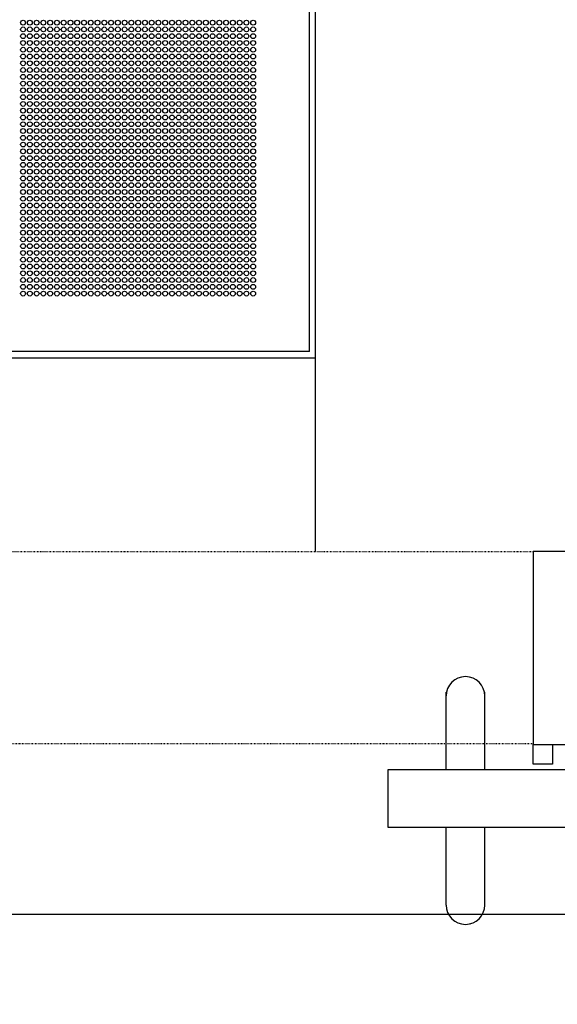
# Model space of a CAD drawing. Units: inches. Extents: x -436 to 12235, y 715 to 15714.
# Drawn here: x 6294 to 6850, y 1732 to 2749 of the extents above; entities that cross this region are included whole.
import ezdxf

# ---------------------------------------------------------------- set-up
doc = ezdxf.new("R2010")
doc.units = ezdxf.units.IN
doc.linetypes.add('ACAD_ISO03W100', pattern=[30, 12, -18])
for name, color, linetype in [('AC outcome', 135, 'Continuous'), ('ceiling', 4, 'Continuous'), ('door', 124, 'Continuous'), ('Panel', 3, 'Continuous'), ('Panel dimension', 1, 'Continuous')]:
    doc.layers.add(name, color=color, linetype=linetype)
doc.styles.add('AKC', font='TAHOMA.TTF')
doc.dimstyles.new('AKC 50', dxfattribs={"dimscale": 70, "dimtxt": 1, "dimasz": 1, "dimexe": 0.3, "dimexo": 0.3, "dimgap": 0.5, "dimtad": 1, "dimdec": 0, "dimrnd": 0.0001, "dimzin": 12, "dimtxsty": 'AKC', "dimblk": 'OBLIQUE', "dimcen": 0.09, "dimclrd": 256, "dimclre": 256, "dimclrt": 256, "dimadec": 3, "dimazin": 3, "dimtfac": 1, "dimtdec": 0, "dimtix": 1, "dimtmove": 0, "dimatfit": 3, "dimldrblk": 'OBLIQUE', "dimfxl": 1, "dimtolj": 1, "dimtzin": 0, "dimlwd": -1, "dimlwe": -1, "dimarcsym": 0})

# ---------------------------------------------------------------- blocks, each defined once
blk = doc.blocks.new('_Oblique')
at = {"color": 0, "linetype": 'ByBlock', "lineweight": -2}
blk.add_line((-0.5, -0.5), (0.5, 0.5), dxfattribs=at)
blk = doc.blocks.new('*D16')
at = {"layer": 'Defpoints', "color": 0}
for p in [(4972, 2200), (7628, 2200), (7628, 1411.1)]:
    blk.add_point(p, dxfattribs=at)
at = {"layer": 'Panel dimension'}
for p, q in [((4972, 2179), (4972, 1390.1)), ((7628, 2179), (7628, 1390.1)), ((4972, 1411.1), (7628, 1411.1))]:
    blk.add_line(p, q, dxfattribs=at)
at = {"layer": 'Panel dimension', "xscale": 70, "yscale": 70, "zscale": 70, "rotation": 180}
blk.add_blockref('_Oblique', (4972, 1411.1), dxfattribs=at)
at = {"layer": 'Panel dimension', "xscale": 70, "yscale": 70, "zscale": 70}
blk.add_blockref('_Oblique', (7628, 1411.1), dxfattribs=at)
at = {"layer": 'Panel dimension', "insert": (6300, 1482.5), "char_height": 70, "attachment_point": 5, "style": 'AKC'}
blk.add_mtext('\\A1;2656', dxfattribs=at)
blk = doc.blocks.new('900 PP OBOUSTRANNÉ 200')
for p, q in [((1150, 159), (1100, 159)), ((1100, 159), (1100, -40)), ((1030, 29.6), (1030, 29.6)), ((1010, -66.4), (1010, 13.6)), ((1050, -66.4), (1050, 13.6)), ((1100, -61), (1100, -40)), ((1150, -41), (1100, -41)), ((1120, -41), (1120, -61)), ((1120, -61), (1100, -61)), ((950, -66.4), (2330, -66.4)), ((950, -126.4), (950, -66.4)), ((2330, -126.4), (950, -126.4)), ((1010, -206.4), (1010, -126.4)), ((1050, -206.4), (1050, -126.4)), ((-60, -216), (2430, -216)), ((1035, -226.4), (1035, -226.4))]:
    blk.add_line(p, q)
for centre, start, end in [((1030, 9.6), 90, 180), ((1030, 9.6), 0, 90), ((1030, -206.4), 180, 270), ((1030, -206.4), 270, 0)]:
    blk.add_arc(centre, 20, start, end)
blk = doc.blocks.new('odvo nástavec 587')
at = {"linetype": 'ByBlock'}
for q in [(593.5, 593.5), (6.5, 6.5)]:
    blk.add_line((593.5, 6.5), q, dxfattribs=at)
for centre in [(297.4, 346.4), (304.4, 346.4), (311.4, 346.4), (318.4, 346.4), (325.4, 346.4), (332.4, 346.4), (339.4, 346.4), (346.4, 346.4), (353.4, 346.4), (360.4, 346.4), (367.4, 346.4), (374.4, 346.4), (381.4, 346.4), (388.4, 346.4), (395.4, 346.4), (402.4, 346.4), (409.4, 346.4), (416.4, 346.4), (423.4, 346.4), (430.4, 346.4), (437.4, 346.4), (444.4, 346.4), (451.4, 346.4), (458.4, 346.4), (465.4, 346.4), (472.4, 346.4), (479.4, 346.4), (486.4, 346.4), (493.4, 346.4), (500.4, 346.4), (507.4, 346.4), (514.4, 346.4), (521.4, 346.4), (528.4, 346.4), (535.4, 346.4), (297.4, 339.4), (304.4, 339.4), (311.4, 339.4), (318.4, 339.4), (325.4, 339.4), (332.4, 339.4), (339.4, 339.4), (346.4, 339.4), (353.4, 339.4), (360.4, 339.4), (367.4, 339.4), (374.4, 339.4), (381.4, 339.4), (388.4, 339.4), (395.4, 339.4), (402.4, 339.4), (409.4, 339.4), (416.4, 339.4), (423.4, 339.4), (430.4, 339.4), (437.4, 339.4), (444.4, 339.4), (451.4, 339.4), (458.4, 339.4), (465.4, 339.4), (472.4, 339.4), (479.4, 339.4), (486.4, 339.4), (493.4, 339.4), (500.4, 339.4), (507.4, 339.4), (514.4, 339.4), (521.4, 339.4), (528.4, 339.4), (535.4, 339.4), (297.4, 332.4), (297.4, 325.4), (304.4, 332.4), (304.4, 325.4), (311.4, 332.4), (311.4, 325.4), (318.4, 332.4), (318.4, 325.4), (325.4, 332.4), (325.4, 325.4), (332.4, 332.4), (332.4, 325.4), (339.4, 332.4), (339.4, 325.4), (346.4, 332.4), (346.4, 325.4), (353.4, 332.4), (353.4, 325.4), (360.4, 332.4), (360.4, 325.4), (367.4, 332.4), (367.4, 325.4), (374.4, 332.4), (374.4, 325.4), (381.4, 332.4), (381.4, 325.4), (388.4, 332.4), (388.4, 325.4), (395.4, 332.4), (395.4, 325.4), (402.4, 332.4), (402.4, 325.4), (409.4, 332.4), (409.4, 325.4), (416.4, 332.4), (416.4, 325.4), (423.4, 332.4), (423.4, 325.4), (430.4, 332.4), (430.4, 325.4), (437.4, 332.4), (437.4, 325.4), (444.4, 332.4), (444.4, 325.4), (451.4, 332.4), (451.4, 325.4), (458.4, 332.4), (458.4, 325.4), (465.4, 332.4), (465.4, 325.4), (472.4, 332.4), (472.4, 325.4), (479.4, 332.4), (479.4, 325.4), (486.4, 332.4), (486.4, 325.4), (493.4, 332.4), (493.4, 325.4), (500.4, 332.4), (500.4, 325.4), (507.4, 332.4), (507.4, 325.4), (514.4, 332.4), (514.4, 325.4), (521.4, 332.4), (521.4, 325.4), (528.4, 332.4), (528.4, 325.4), (535.4, 332.4), (535.4, 325.4), (297.4, 318.4), (304.4, 318.4), (311.4, 318.4), (318.4, 318.4), (325.4, 318.4), (332.4, 318.4), (339.4, 318.4), (346.4, 318.4), (353.4, 318.4), (360.4, 318.4), (367.4, 318.4), (374.4, 318.4), (381.4, 318.4), (388.4, 318.4), (395.4, 318.4), (402.4, 318.4), (409.4, 318.4), (416.4, 318.4), (423.4, 318.4), (430.4, 318.4), (437.4, 318.4), (444.4, 318.4), (451.4, 318.4), (458.4, 318.4), (465.4, 318.4), (472.4, 318.4), (479.4, 318.4), (486.4, 318.4), (493.4, 318.4), (500.4, 318.4), (507.4, 318.4), (514.4, 318.4), (521.4, 318.4), (528.4, 318.4), (535.4, 318.4), (297.4, 311.4), (297.4, 304.4), (304.4, 311.4), (304.4, 304.4), (311.4, 311.4), (311.4, 304.4), (318.4, 311.4), (318.4, 304.4), (325.4, 311.4), (325.4, 304.4), (332.4, 311.4), (332.4, 304.4), (339.4, 311.4), (339.4, 304.4), (346.4, 311.4), (346.4, 304.4), (353.4, 311.4), (353.4, 304.4), (360.4, 311.4), (360.4, 304.4), (367.4, 311.4), (367.4, 304.4), (374.4, 311.4), (374.4, 304.4), (381.4, 311.4), (381.4, 304.4), (388.4, 311.4), (388.4, 304.4), (395.4, 311.4), (395.4, 304.4), (402.4, 311.4), (402.4, 304.4), (409.4, 311.4), (409.4, 304.4), (416.4, 311.4), (416.4, 304.4), (423.4, 311.4), (423.4, 304.4), (430.4, 311.4), (430.4, 304.4), (437.4, 311.4), (437.4, 304.4), (444.4, 311.4), (444.4, 304.4), (451.4, 311.4), (451.4, 304.4), (458.4, 311.4), (458.4, 304.4), (465.4, 311.4), (465.4, 304.4), (472.4, 311.4), (472.4, 304.4), (479.4, 311.4), (479.4, 304.4), (486.4, 311.4), (486.4, 304.4), (493.4, 311.4), (493.4, 304.4), (500.4, 311.4), (500.4, 304.4), (507.4, 311.4), (507.4, 304.4), (514.4, 311.4), (514.4, 304.4), (521.4, 311.4), (521.4, 304.4), (528.4, 311.4), (528.4, 304.4), (535.4, 311.4), (535.4, 304.4), (297.4, 297.4), (304.4, 297.4), (311.4, 297.4), (318.4, 297.4), (325.4, 297.4), (332.4, 297.4), (339.4, 297.4), (346.4, 297.4), (353.4, 297.4), (360.4, 297.4), (367.4, 297.4), (374.4, 297.4), (381.4, 297.4), (388.4, 297.4), (395.4, 297.4), (402.4, 297.4), (409.4, 297.4), (416.4, 297.4), (423.4, 297.4), (430.4, 297.4), (437.4, 297.4), (444.4, 297.4), (451.4, 297.4), (458.4, 297.4), (465.4, 297.4), (472.4, 297.4), (479.4, 297.4), (486.4, 297.4), (493.4, 297.4), (500.4, 297.4), (507.4, 297.4), (514.4, 297.4), (521.4, 297.4), (528.4, 297.4), (535.4, 297.4), (297.4, 290.4), (297.4, 283.4), (304.4, 290.4), (304.4, 283.4), (311.4, 290.4), (311.4, 283.4), (318.4, 290.4), (318.4, 283.4), (325.4, 290.4), (325.4, 283.4), (332.4, 290.4), (332.4, 283.4), (339.4, 290.4), (339.4, 283.4), (346.4, 290.4), (346.4, 283.4), (353.4, 290.4), (353.4, 283.4), (360.4, 290.4), (360.4, 283.4), (367.4, 290.4), (367.4, 283.4), (374.4, 290.4), (374.4, 283.4), (381.4, 290.4), (381.4, 283.4), (388.4, 290.4), (388.4, 283.4), (395.4, 290.4), (395.4, 283.4), (402.4, 290.4), (402.4, 283.4), (409.4, 290.4), (409.4, 283.4), (416.4, 290.4), (416.4, 283.4), (423.4, 290.4), (423.4, 283.4), (430.4, 290.4), (430.4, 283.4), (437.4, 290.4), (437.4, 283.4), (444.4, 290.4), (444.4, 283.4), (451.4, 290.4), (451.4, 283.4), (458.4, 290.4), (458.4, 283.4), (465.4, 290.4), (465.4, 283.4), (472.4, 290.4), (472.4, 283.4), (479.4, 290.4), (479.4, 283.4), (486.4, 290.4), (486.4, 283.4), (493.4, 290.4), (493.4, 283.4), (500.4, 290.4), (500.4, 283.4), (507.4, 290.4), (507.4, 283.4), (514.4, 290.4), (514.4, 283.4), (521.4, 290.4), (521.4, 283.4), (528.4, 290.4), (528.4, 283.4), (535.4, 290.4), (535.4, 283.4), (297.4, 276.4), (304.4, 276.4), (311.4, 276.4), (318.4, 276.4), (325.4, 276.4), (332.4, 276.4), (339.4, 276.4), (346.4, 276.4), (353.4, 276.4), (360.4, 276.4), (367.4, 276.4), (374.4, 276.4), (381.4, 276.4), (388.4, 276.4), (395.4, 276.4), (402.4, 276.4), (409.4, 276.4), (416.4, 276.4), (423.4, 276.4), (430.4, 276.4), (437.4, 276.4), (444.4, 276.4), (451.4, 276.4), (458.4, 276.4), (465.4, 276.4), (472.4, 276.4), (479.4, 276.4), (486.4, 276.4), (493.4, 276.4), (500.4, 276.4), (507.4, 276.4), (514.4, 276.4), (521.4, 276.4), (528.4, 276.4), (535.4, 276.4), (297.4, 269.4), (297.4, 262.4), (304.4, 269.4), (304.4, 262.4), (311.4, 269.4), (311.4, 262.4), (318.4, 269.4), (318.4, 262.4), (325.4, 269.4), (325.4, 262.4), (332.4, 269.4), (332.4, 262.4), (339.4, 269.4), (339.4, 262.4), (346.4, 269.4), (346.4, 262.4), (353.4, 269.4), (353.4, 262.4), (360.4, 269.4), (360.4, 262.4), (367.4, 269.4), (367.4, 262.4), (374.4, 269.4), (374.4, 262.4), (381.4, 269.4), (381.4, 262.4), (388.4, 269.4), (388.4, 262.4), (395.4, 269.4), (395.4, 262.4), (402.4, 269.4), (402.4, 262.4), (409.4, 269.4), (409.4, 262.4), (416.4, 269.4), (416.4, 262.4), (423.4, 269.4), (423.4, 262.4), (430.4, 269.4), (430.4, 262.4), (437.4, 269.4), (437.4, 262.4), (444.4, 269.4), (444.4, 262.4), (451.4, 269.4), (451.4, 262.4), (458.4, 269.4), (458.4, 262.4), (465.4, 269.4), (465.4, 262.4), (472.4, 269.4), (472.4, 262.4), (479.4, 269.4), (479.4, 262.4), (486.4, 269.4), (486.4, 262.4), (493.4, 269.4), (493.4, 262.4), (500.4, 269.4), (500.4, 262.4), (507.4, 269.4), (507.4, 262.4), (514.4, 269.4), (514.4, 262.4), (521.4, 269.4), (521.4, 262.4), (528.4, 269.4), (528.4, 262.4), (535.4, 269.4), (535.4, 262.4), (297.4, 255.4), (304.4, 255.4), (311.4, 255.4), (318.4, 255.4), (325.4, 255.4), (332.4, 255.4), (339.4, 255.4), (346.4, 255.4), (353.4, 255.4), (360.4, 255.4), (367.4, 255.4), (374.4, 255.4), (381.4, 255.4), (388.4, 255.4), (395.4, 255.4), (402.4, 255.4), (409.4, 255.4), (416.4, 255.4), (423.4, 255.4), (430.4, 255.4), (437.4, 255.4), (444.4, 255.4), (451.4, 255.4), (458.4, 255.4), (465.4, 255.4), (472.4, 255.4), (479.4, 255.4), (486.4, 255.4), (493.4, 255.4), (500.4, 255.4), (507.4, 255.4), (514.4, 255.4), (521.4, 255.4), (528.4, 255.4), (535.4, 255.4), (297.4, 248.4), (304.4, 248.4), (311.4, 248.4), (318.4, 248.4), (325.4, 248.4), (332.4, 248.4), (339.4, 248.4), (346.4, 248.4), (353.4, 248.4), (360.4, 248.4), (367.4, 248.4), (374.4, 248.4), (381.4, 248.4), (388.4, 248.4), (395.4, 248.4), (402.4, 248.4), (409.4, 248.4), (416.4, 248.4), (423.4, 248.4), (430.4, 248.4), (437.4, 248.4), (444.4, 248.4), (451.4, 248.4), (458.4, 248.4), (465.4, 248.4), (472.4, 248.4), (479.4, 248.4), (486.4, 248.4), (493.4, 248.4), (500.4, 248.4), (507.4, 248.4), (514.4, 248.4), (521.4, 248.4), (528.4, 248.4), (535.4, 248.4), (297.4, 241.4), (297.4, 234.4), (304.4, 241.4), (304.4, 234.4), (311.4, 241.4), (311.4, 234.4), (318.4, 241.4), (318.4, 234.4), (325.4, 241.4), (325.4, 234.4), (332.4, 241.4), (332.4, 234.4), (339.4, 241.4), (339.4, 234.4), (346.4, 241.4), (346.4, 234.4), (353.4, 241.4), (353.4, 234.4), (360.4, 241.4), (360.4, 234.4), (367.4, 241.4), (367.4, 234.4), (374.4, 241.4), (374.4, 234.4), (381.4, 241.4), (381.4, 234.4), (388.4, 241.4), (388.4, 234.4), (395.4, 241.4), (395.4, 234.4), (402.4, 241.4), (402.4, 234.4), (409.4, 241.4), (409.4, 234.4), (416.4, 241.4), (416.4, 234.4), (423.4, 241.4), (423.4, 234.4), (430.4, 241.4), (430.4, 234.4), (437.4, 241.4), (437.4, 234.4), (444.4, 241.4), (444.4, 234.4), (451.4, 241.4), (451.4, 234.4), (458.4, 241.4), (458.4, 234.4), (465.4, 241.4), (465.4, 234.4), (472.4, 241.4), (472.4, 234.4), (479.4, 241.4), (479.4, 234.4), (486.4, 241.4), (486.4, 234.4), (493.4, 241.4), (493.4, 234.4), (500.4, 241.4), (500.4, 234.4), (507.4, 241.4), (507.4, 234.4), (514.4, 241.4), (514.4, 234.4), (521.4, 241.4), (521.4, 234.4), (528.4, 241.4), (528.4, 234.4), (535.4, 241.4), (535.4, 234.4), (297.4, 227.4), (304.4, 227.4), (311.4, 227.4), (318.4, 227.4), (325.4, 227.4), (332.4, 227.4), (339.4, 227.4), (346.4, 227.4), (353.4, 227.4), (360.4, 227.4), (367.4, 227.4), (374.4, 227.4), (381.4, 227.4), (388.4, 227.4), (395.4, 227.4), (402.4, 227.4), (409.4, 227.4), (416.4, 227.4), (423.4, 227.4), (430.4, 227.4), (437.4, 227.4), (444.4, 227.4), (451.4, 227.4), (458.4, 227.4), (465.4, 227.4), (472.4, 227.4), (479.4, 227.4), (486.4, 227.4), (493.4, 227.4), (500.4, 227.4), (507.4, 227.4), (514.4, 227.4), (521.4, 227.4), (528.4, 227.4), (535.4, 227.4), (297.4, 220.4), (297.4, 213.4), (304.4, 220.4), (304.4, 213.4), (311.4, 220.4), (311.4, 213.4), (318.4, 220.4), (318.4, 213.4), (325.4, 220.4), (325.4, 213.4), (332.4, 220.4), (332.4, 213.4), (339.4, 220.4), (339.4, 213.4), (346.4, 220.4), (346.4, 213.4), (353.4, 220.4), (353.4, 213.4), (360.4, 220.4), (360.4, 213.4), (367.4, 220.4), (367.4, 213.4), (374.4, 220.4), (374.4, 213.4), (381.4, 220.4), (381.4, 213.4), (388.4, 220.4), (388.4, 213.4), (395.4, 220.4), (395.4, 213.4), (402.4, 220.4), (402.4, 213.4), (409.4, 220.4), (409.4, 213.4), (416.4, 220.4), (416.4, 213.4), (423.4, 220.4), (423.4, 213.4), (430.4, 220.4), (430.4, 213.4), (437.4, 220.4), (437.4, 213.4), (444.4, 220.4), (444.4, 213.4), (451.4, 220.4), (451.4, 213.4), (458.4, 220.4), (458.4, 213.4), (465.4, 220.4), (465.4, 213.4), (472.4, 220.4), (472.4, 213.4), (479.4, 220.4), (479.4, 213.4), (486.4, 220.4), (486.4, 213.4), (493.4, 220.4), (493.4, 213.4), (500.4, 220.4), (500.4, 213.4), (507.4, 220.4), (507.4, 213.4), (514.4, 220.4), (514.4, 213.4), (521.4, 220.4), (521.4, 213.4), (528.4, 220.4), (528.4, 213.4), (535.4, 220.4), (535.4, 213.4), (297.4, 206.4), (304.4, 206.4), (311.4, 206.4), (318.4, 206.4), (325.4, 206.4), (332.4, 206.4), (339.4, 206.4), (346.4, 206.4), (353.4, 206.4), (360.4, 206.4), (367.4, 206.4), (374.4, 206.4), (381.4, 206.4), (388.4, 206.4), (395.4, 206.4), (402.4, 206.4), (409.4, 206.4), (416.4, 206.4), (423.4, 206.4), (430.4, 206.4), (437.4, 206.4), (444.4, 206.4), (451.4, 206.4), (458.4, 206.4), (465.4, 206.4), (472.4, 206.4), (479.4, 206.4), (486.4, 206.4), (493.4, 206.4), (500.4, 206.4), (507.4, 206.4), (514.4, 206.4), (521.4, 206.4), (528.4, 206.4), (535.4, 206.4), (297.4, 199.4), (297.4, 192.4), (304.4, 199.4), (304.4, 192.4), (311.4, 199.4), (311.4, 192.4), (318.4, 199.4), (318.4, 192.4), (325.4, 199.4), (325.4, 192.4), (332.4, 199.4), (332.4, 192.4), (339.4, 199.4), (339.4, 192.4), (346.4, 199.4), (346.4, 192.4), (353.4, 199.4), (353.4, 192.4), (360.4, 199.4), (360.4, 192.4), (367.4, 199.4), (367.4, 192.4), (374.4, 199.4), (374.4, 192.4), (381.4, 199.4), (381.4, 192.4), (388.4, 199.4), (388.4, 192.4), (395.4, 199.4), (395.4, 192.4), (402.4, 199.4), (402.4, 192.4), (409.4, 199.4), (409.4, 192.4), (416.4, 199.4), (416.4, 192.4), (423.4, 199.4), (423.4, 192.4), (430.4, 199.4), (430.4, 192.4), (437.4, 199.4), (437.4, 192.4), (444.4, 199.4), (444.4, 192.4), (451.4, 199.4), (451.4, 192.4), (458.4, 199.4), (458.4, 192.4), (465.4, 199.4), (465.4, 192.4), (472.4, 199.4), (472.4, 192.4), (479.4, 199.4), (479.4, 192.4), (486.4, 199.4), (486.4, 192.4), (493.4, 199.4), (493.4, 192.4), (500.4, 199.4), (500.4, 192.4), (507.4, 199.4), (507.4, 192.4), (514.4, 199.4), (514.4, 192.4), (521.4, 199.4), (521.4, 192.4), (528.4, 199.4), (528.4, 192.4), (535.4, 199.4), (535.4, 192.4), (297.4, 185.4), (304.4, 185.4), (311.4, 185.4), (318.4, 185.4), (325.4, 185.4), (332.4, 185.4), (339.4, 185.4), (346.4, 185.4), (353.4, 185.4), (360.4, 185.4), (367.4, 185.4), (374.4, 185.4), (381.4, 185.4), (388.4, 185.4), (395.4, 185.4), (402.4, 185.4), (409.4, 185.4), (416.4, 185.4), (423.4, 185.4), (430.4, 185.4), (437.4, 185.4), (444.4, 185.4), (451.4, 185.4), (458.4, 185.4), (465.4, 185.4), (472.4, 185.4), (479.4, 185.4), (486.4, 185.4), (493.4, 185.4), (500.4, 185.4), (507.4, 185.4), (514.4, 185.4), (521.4, 185.4), (528.4, 185.4), (535.4, 185.4), (297.4, 178.4), (297.4, 171.4), (304.4, 178.4), (304.4, 171.4), (311.4, 178.4), (311.4, 171.4), (318.4, 178.4), (318.4, 171.4), (325.4, 178.4), (325.4, 171.4), (332.4, 178.4), (332.4, 171.4), (339.4, 178.4), (339.4, 171.4), (346.4, 178.4), (346.4, 171.4), (353.4, 178.4), (353.4, 171.4), (360.4, 178.4), (360.4, 171.4), (367.4, 178.4), (367.4, 171.4), (374.4, 178.4), (374.4, 171.4), (381.4, 178.4), (381.4, 171.4), (388.4, 178.4), (388.4, 171.4), (395.4, 178.4), (395.4, 171.4), (402.4, 178.4), (402.4, 171.4), (409.4, 178.4), (409.4, 171.4), (416.4, 178.4), (416.4, 171.4), (423.4, 178.4), (423.4, 171.4), (430.4, 178.4), (430.4, 171.4), (437.4, 178.4), (437.4, 171.4), (444.4, 178.4), (444.4, 171.4), (451.4, 178.4), (451.4, 171.4), (458.4, 178.4), (458.4, 171.4), (465.4, 178.4), (465.4, 171.4), (472.4, 178.4), (472.4, 171.4), (479.4, 178.4), (479.4, 171.4), (486.4, 178.4), (486.4, 171.4), (493.4, 178.4), (493.4, 171.4), (500.4, 178.4), (500.4, 171.4), (507.4, 178.4), (507.4, 171.4), (514.4, 178.4), (514.4, 171.4), (521.4, 178.4), (521.4, 171.4), (528.4, 178.4), (528.4, 171.4), (535.4, 178.4), (535.4, 171.4), (297.4, 164.4), (304.4, 164.4), (311.4, 164.4), (318.4, 164.4), (325.4, 164.4), (332.4, 164.4), (339.4, 164.4), (346.4, 164.4), (353.4, 164.4), (360.4, 164.4), (367.4, 164.4), (374.4, 164.4), (381.4, 164.4), (388.4, 164.4), (395.4, 164.4), (402.4, 164.4), (409.4, 164.4), (416.4, 164.4), (423.4, 164.4), (430.4, 164.4), (437.4, 164.4), (444.4, 164.4), (451.4, 164.4), (458.4, 164.4), (465.4, 164.4), (472.4, 164.4), (479.4, 164.4), (486.4, 164.4), (493.4, 164.4), (500.4, 164.4), (507.4, 164.4), (514.4, 164.4), (521.4, 164.4), (528.4, 164.4), (535.4, 164.4), (297.4, 157.4), (297.4, 150.4), (304.4, 157.4), (304.4, 150.4), (311.4, 157.4), (311.4, 150.4), (318.4, 157.4), (318.4, 150.4), (325.4, 157.4), (325.4, 150.4), (332.4, 157.4), (332.4, 150.4), (339.4, 157.4), (339.4, 150.4), (346.4, 157.4), (346.4, 150.4), (353.4, 157.4), (353.4, 150.4), (360.4, 157.4), (360.4, 150.4), (367.4, 157.4), (367.4, 150.4), (374.4, 157.4), (374.4, 150.4), (381.4, 157.4), (381.4, 150.4), (388.4, 157.4), (388.4, 150.4), (395.4, 157.4), (395.4, 150.4), (402.4, 157.4), (402.4, 150.4), (409.4, 157.4), (409.4, 150.4), (416.4, 157.4), (416.4, 150.4), (423.4, 157.4), (423.4, 150.4), (430.4, 157.4), (430.4, 150.4), (437.4, 157.4), (437.4, 150.4), (444.4, 157.4), (444.4, 150.4), (451.4, 157.4), (451.4, 150.4), (458.4, 157.4), (458.4, 150.4), (465.4, 157.4), (465.4, 150.4), (472.4, 157.4), (472.4, 150.4), (479.4, 157.4), (479.4, 150.4), (486.4, 157.4), (486.4, 150.4), (493.4, 157.4), (493.4, 150.4), (500.4, 157.4), (500.4, 150.4), (507.4, 157.4), (507.4, 150.4), (514.4, 157.4), (514.4, 150.4), (521.4, 157.4), (521.4, 150.4), (528.4, 157.4), (528.4, 150.4), (535.4, 157.4), (535.4, 150.4), (297.4, 143.4), (304.4, 143.4), (311.4, 143.4), (318.4, 143.4), (325.4, 143.4), (332.4, 143.4), (339.4, 143.4), (346.4, 143.4), (353.4, 143.4), (360.4, 143.4), (367.4, 143.4), (374.4, 143.4), (381.4, 143.4), (388.4, 143.4), (395.4, 143.4), (402.4, 143.4), (409.4, 143.4), (416.4, 143.4), (423.4, 143.4), (430.4, 143.4), (437.4, 143.4), (444.4, 143.4), (451.4, 143.4), (458.4, 143.4), (465.4, 143.4), (472.4, 143.4), (479.4, 143.4), (486.4, 143.4), (493.4, 143.4), (500.4, 143.4), (507.4, 143.4), (514.4, 143.4), (521.4, 143.4), (528.4, 143.4), (535.4, 143.4), (297.4, 136.4), (304.4, 136.4), (311.4, 136.4), (318.4, 136.4), (325.4, 136.4), (332.4, 136.4), (339.4, 136.4), (346.4, 136.4), (353.4, 136.4), (360.4, 136.4), (367.4, 136.4), (374.4, 136.4), (381.4, 136.4), (388.4, 136.4), (395.4, 136.4), (402.4, 136.4), (409.4, 136.4), (416.4, 136.4), (423.4, 136.4), (430.4, 136.4), (437.4, 136.4), (444.4, 136.4), (451.4, 136.4), (458.4, 136.4), (465.4, 136.4), (472.4, 136.4), (479.4, 136.4), (486.4, 136.4), (493.4, 136.4), (500.4, 136.4), (507.4, 136.4), (514.4, 136.4), (521.4, 136.4), (528.4, 136.4), (535.4, 136.4), (297.4, 129.4), (297.4, 122.4), (304.4, 129.4), (304.4, 122.4), (311.4, 129.4), (311.4, 122.4), (318.4, 129.4), (318.4, 122.4), (325.4, 129.4), (325.4, 122.4), (332.4, 129.4), (332.4, 122.4), (339.4, 129.4), (339.4, 122.4), (346.4, 129.4), (346.4, 122.4), (353.4, 129.4), (353.4, 122.4), (360.4, 129.4), (360.4, 122.4), (367.4, 129.4), (367.4, 122.4), (374.4, 129.4), (374.4, 122.4), (381.4, 129.4), (381.4, 122.4), (388.4, 129.4), (388.4, 122.4), (395.4, 129.4), (395.4, 122.4), (402.4, 129.4), (402.4, 122.4), (409.4, 129.4), (409.4, 122.4), (416.4, 129.4), (416.4, 122.4), (423.4, 129.4), (423.4, 122.4), (430.4, 129.4), (430.4, 122.4), (437.4, 129.4), (437.4, 122.4), (444.4, 129.4), (444.4, 122.4), (451.4, 129.4), (451.4, 122.4), (458.4, 129.4), (458.4, 122.4), (465.4, 129.4), (465.4, 122.4), (472.4, 129.4), (472.4, 122.4), (479.4, 129.4), (479.4, 122.4), (486.4, 129.4), (486.4, 122.4), (493.4, 129.4), (493.4, 122.4), (500.4, 129.4), (500.4, 122.4), (507.4, 129.4), (507.4, 122.4), (514.4, 129.4), (514.4, 122.4), (521.4, 129.4), (521.4, 122.4), (528.4, 129.4), (528.4, 122.4), (535.4, 129.4), (535.4, 122.4), (297.4, 115.4), (304.4, 115.4), (311.4, 115.4), (318.4, 115.4), (325.4, 115.4), (332.4, 115.4), (339.4, 115.4), (346.4, 115.4), (353.4, 115.4), (360.4, 115.4), (367.4, 115.4), (374.4, 115.4), (381.4, 115.4), (388.4, 115.4), (395.4, 115.4), (402.4, 115.4), (409.4, 115.4), (416.4, 115.4), (423.4, 115.4), (430.4, 115.4), (437.4, 115.4), (444.4, 115.4), (451.4, 115.4), (458.4, 115.4), (465.4, 115.4), (472.4, 115.4), (479.4, 115.4), (486.4, 115.4), (493.4, 115.4), (500.4, 115.4), (507.4, 115.4), (514.4, 115.4), (521.4, 115.4), (528.4, 115.4), (535.4, 115.4), (297.4, 108.4), (297.4, 101.4), (304.4, 108.4), (304.4, 101.4), (311.4, 108.4), (311.4, 101.4), (318.4, 108.4), (318.4, 101.4), (325.4, 108.4), (325.4, 101.4), (332.4, 108.4), (332.4, 101.4), (339.4, 108.4), (339.4, 101.4), (346.4, 108.4), (346.4, 101.4), (353.4, 108.4), (353.4, 101.4), (360.4, 108.4), (360.4, 101.4), (367.4, 108.4), (367.4, 101.4), (374.4, 108.4), (374.4, 101.4), (381.4, 108.4), (381.4, 101.4), (388.4, 108.4), (388.4, 101.4), (395.4, 108.4), (395.4, 101.4), (402.4, 108.4), (402.4, 101.4), (409.4, 108.4), (409.4, 101.4), (416.4, 108.4), (416.4, 101.4), (423.4, 108.4), (423.4, 101.4), (430.4, 108.4), (430.4, 101.4), (437.4, 108.4), (437.4, 101.4), (444.4, 108.4), (444.4, 101.4), (451.4, 108.4), (451.4, 101.4), (458.4, 108.4), (458.4, 101.4), (465.4, 108.4), (465.4, 101.4), (472.4, 108.4), (472.4, 101.4), (479.4, 108.4), (479.4, 101.4), (486.4, 108.4), (486.4, 101.4), (493.4, 108.4), (493.4, 101.4), (500.4, 108.4), (500.4, 101.4), (507.4, 108.4), (507.4, 101.4), (514.4, 108.4), (514.4, 101.4), (521.4, 108.4), (521.4, 101.4), (528.4, 108.4), (528.4, 101.4), (535.4, 108.4), (535.4, 101.4), (297.4, 94.4), (304.4, 94.4), (311.4, 94.4), (318.4, 94.4), (325.4, 94.4), (332.4, 94.4), (339.4, 94.4), (346.4, 94.4), (353.4, 94.4), (360.4, 94.4), (367.4, 94.4), (374.4, 94.4), (381.4, 94.4), (388.4, 94.4), (395.4, 94.4), (402.4, 94.4), (409.4, 94.4), (416.4, 94.4), (423.4, 94.4), (430.4, 94.4), (437.4, 94.4), (444.4, 94.4), (451.4, 94.4), (458.4, 94.4), (465.4, 94.4), (472.4, 94.4), (479.4, 94.4), (486.4, 94.4), (493.4, 94.4), (500.4, 94.4), (507.4, 94.4), (514.4, 94.4), (521.4, 94.4), (528.4, 94.4), (535.4, 94.4), (297.4, 87.4), (297.4, 80.4), (304.4, 87.4), (304.4, 80.4), (311.4, 87.4), (311.4, 80.4), (318.4, 87.4), (318.4, 80.4), (325.4, 87.4), (325.4, 80.4), (332.4, 87.4), (332.4, 80.4), (339.4, 87.4), (339.4, 80.4), (346.4, 87.4), (346.4, 80.4), (353.4, 87.4), (353.4, 80.4), (360.4, 87.4), (360.4, 80.4), (367.4, 87.4), (367.4, 80.4), (374.4, 87.4), (374.4, 80.4), (381.4, 87.4), (381.4, 80.4), (388.4, 87.4), (388.4, 80.4), (395.4, 87.4), (395.4, 80.4), (402.4, 87.4), (402.4, 80.4), (409.4, 87.4), (409.4, 80.4), (416.4, 87.4), (416.4, 80.4), (423.4, 87.4), (423.4, 80.4), (430.4, 87.4), (430.4, 80.4), (437.4, 87.4), (437.4, 80.4), (444.4, 87.4), (444.4, 80.4), (451.4, 87.4), (451.4, 80.4), (458.4, 87.4), (458.4, 80.4), (465.4, 87.4), (465.4, 80.4), (472.4, 87.4), (472.4, 80.4), (479.4, 87.4), (479.4, 80.4), (486.4, 87.4), (486.4, 80.4), (493.4, 87.4), (493.4, 80.4), (500.4, 87.4), (500.4, 80.4), (507.4, 87.4), (507.4, 80.4), (514.4, 87.4), (514.4, 80.4), (521.4, 87.4), (521.4, 80.4), (528.4, 87.4), (528.4, 80.4), (535.4, 87.4), (535.4, 80.4), (297.4, 73.4), (304.4, 73.4), (311.4, 73.4), (318.4, 73.4), (325.4, 73.4), (332.4, 73.4), (339.4, 73.4), (346.4, 73.4), (353.4, 73.4), (360.4, 73.4), (367.4, 73.4), (374.4, 73.4), (381.4, 73.4), (388.4, 73.4), (395.4, 73.4), (402.4, 73.4), (409.4, 73.4), (416.4, 73.4), (423.4, 73.4), (430.4, 73.4), (437.4, 73.4), (444.4, 73.4), (451.4, 73.4), (458.4, 73.4), (465.4, 73.4), (472.4, 73.4), (479.4, 73.4), (486.4, 73.4), (493.4, 73.4), (500.4, 73.4), (507.4, 73.4), (514.4, 73.4), (521.4, 73.4), (528.4, 73.4), (535.4, 73.4), (297.4, 66.4), (304.4, 66.4), (311.4, 66.4), (318.4, 66.4), (325.4, 66.4), (332.4, 66.4), (339.4, 66.4), (346.4, 66.4), (353.4, 66.4), (360.4, 66.4), (367.4, 66.4), (374.4, 66.4), (381.4, 66.4), (388.4, 66.4), (395.4, 66.4), (402.4, 66.4), (409.4, 66.4), (416.4, 66.4), (423.4, 66.4), (430.4, 66.4), (437.4, 66.4), (444.4, 66.4), (451.4, 66.4), (458.4, 66.4), (465.4, 66.4), (472.4, 66.4), (479.4, 66.4), (486.4, 66.4), (493.4, 66.4), (500.4, 66.4), (507.4, 66.4), (514.4, 66.4), (521.4, 66.4), (528.4, 66.4), (535.4, 66.4)]:
    blk.add_circle(centre, 2.5)

msp = doc.modelspace()

# ---------------------------------------------------------------- linework, layer by layer
at = {"layer": 'ceiling'}
for p, q in [((6600, 2200), (6600, 6200)), ((6000, 2400), (6600, 2400))]:
    msp.add_line(p, q, dxfattribs=at)
at = {"layer": 'Panel', "linetype": 'ACAD_ISO03W100', "ltscale": 0.05}
for p, q in [((5775, 2200), (6825, 2200)), ((6825, 2001), (5775, 2001))]:
    msp.add_line(p, q, dxfattribs=at)

# ---------------------------------------------------------------- block references
at = {"layer": 'AC outcome'}
msp.add_blockref('odvo nástavec 587', (6000, 2400), dxfattribs=at)
at = {"layer": 'door'}
msp.add_blockref('900 PP OBOUSTRANNÉ 200', (5725, 2041), dxfattribs=at)

# ---------------------------------------------------------------- dimensions: what is measured, and where the dimension line sits
at = {"layer": 'Panel dimension'}
dim = msp.add_linear_dim(base=(7628, 1411.1), p1=(4972, 2200), p2=(7628, 2200), dimstyle='AKC 50', dxfattribs=at)
dim.commit()
dim.dimension.update_dxf_attribs({"geometry": '*D16', "text_midpoint": (6300, 1482.5)})

doc.saveas('drawing.dxf')
